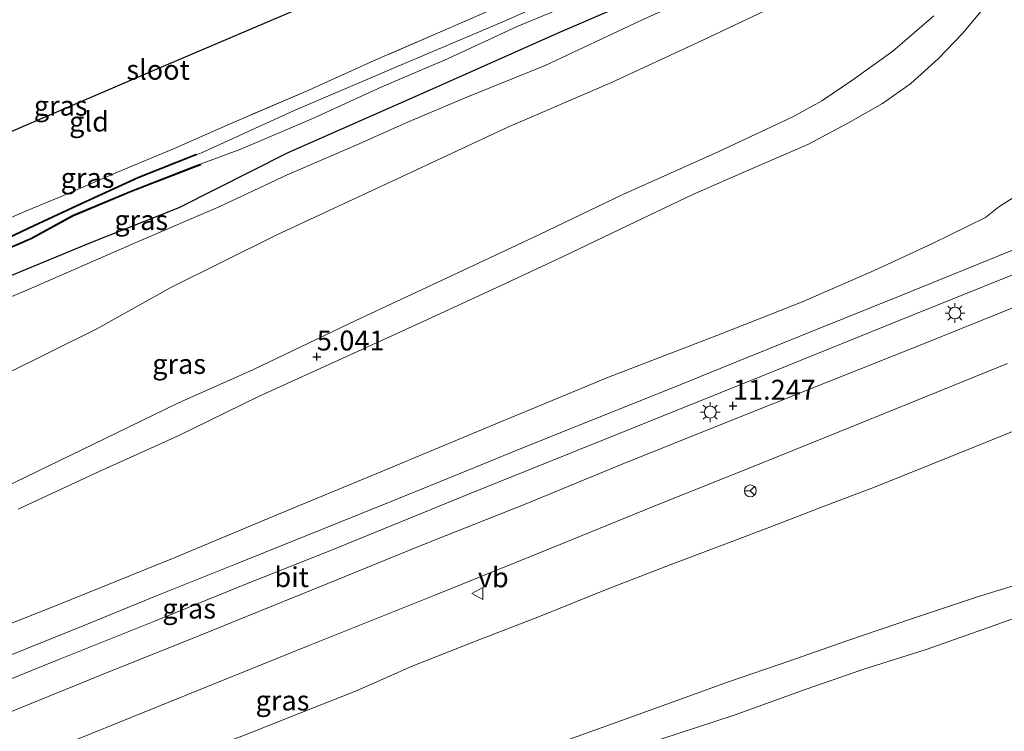
# Model space of a CAD drawing. Units: metres. Extents: x 50000 to 60009, y 387498 to 393753.
# Drawn here: x 58610 to 58734, y 390659 to 390749 of the extents above; entities that cross this region are included whole.
import ezdxf
from ezdxf.enums import TextEntityAlignment as Align

# ---------------------------------------------------------------- set-up
doc = ezdxf.new("R2010")
doc.units = ezdxf.units.M
doc.linetypes.add('IE-TERREINAFSCHEIDING', pattern=[10, 8, -2])
doc.layers.get('0').update_dxf_attribs({"lineweight": 25})
for name, color, linetype, lineweight in [('B-ME-GW-HOOGTEPUNT-S-B1', 10, 'Continuous', 25), ('B-ME-GW-INSTEEKWATERGANG-L-B1', 10, 'Continuous', 25), ('B-ME-GW-KRUINLIJN-L-B1', 93, 'Continuous', 18), ('B-ME-GW-TEENLIJN-L-B1', 93, 'Continuous', 18), ('B-ME-IE-GRASLAND-GV-B6', 93, 'Continuous', 18), ('B-ME-IE-GRONDWERKLIJN-GROND_INGERICHT-GV-B6', 253, 'Continuous', 18), ('B-ME-IE-MEUBILAIR_WEGMEUBILAIR-LICHTMAST-S-B1', 8, 'Continuous', 18), ('B-ME-IE-TERREINAFSCHEIDING-RASTERHEKWERK-L-B1', 8, 'IE-TERREINAFSCHEIDING', 18), ('B-ME-KG-KADASTRAAL-OPNAMEDTMGRENS-L-B1', 10, 'Continuous', 25), ('B-ME-OB-BESCHOEIING-GV-B6', 10, 'Continuous', 25), ('B-ME-OG-WATER-GV-B6', 153, 'Continuous', 18), ('B-ME-VH-VERH_SOORT-BITUMEN-GV-B6', 8, 'IE-TERREINAFSCHEIDING-NATUURLIJK-HOUTWAL', 18), ('B-ME-VW-MEUBILAIR_WEGMEUBILAIR-RONA-S-B1', 8, 'Continuous', 18), ('B-ME-VW-MEUBILAIR_WEGMEUBILAIR-VERKEERSBORD-S-B1', 8, 'Continuous', 18)]:
    doc.layers.add(name, color=color, linetype=linetype, lineweight=lineweight)
doc.styles.add('NLCS-ISO', font='NLCS-ISO.TTF')
doc.linetypes.add('IE-TERREINAFSCHEIDING-NATUURLIJK-HOUTWAL', pattern='A,7,-1.5,[67,NLCS.SHX,S=0.75,R=45,X=0,Y=0],-1.5,7,-1.5,[70,NLCS.SHX,S=0.75,R=0,X=0,Y=0],-1.5', length=20)

# ---------------------------------------------------------------- blocks, each defined once
blk = doc.blocks.new('verkeersbord')
for p, q in [((0, 0.75), (-0.75, -0.625)), ((0.75, -0.625), (0, 0.75)), ((-0.75, -0.625), (0.75, -0.625))]:
    blk.add_line(p, q)
blk = doc.blocks.new('wegwijzer')
for q in [(-0.53, -0.53), (0, 0.75), (0.53, -0.53)]:
    blk.add_line((0, 0), q)
blk.add_circle((0, 0), 0.75)
blk = doc.blocks.new('hoogtepunt')
for p, q in [((-0.5, 0), (0.5, 0)), ((0, 0.5), (0, -0.5))]:
    blk.add_line(p, q)
blk = doc.blocks.new('lantaarnpaal')
for p, q in [((0, 0.75), (0, 1.25)), ((-0.75, 0), (-1.25, 0)), ((-0.88, 0.88), (-0.53, 0.53)), ((0.53, 0.53), (0.88, 0.88)), ((0.75, 0), (1.25, 0)), ((-0.53, -0.53), (-0.88, -0.88)), ((0, -0.75), (0, -1.25)), ((0.53, -0.53), (0.88, -0.88))]:
    blk.add_line(p, q)
blk.add_circle((0, 0), 0.75)

msp = doc.modelspace()

# ---------------------------------------------------------------- linework, layer by layer
at = {"layer": 'B-ME-GW-INSTEEKWATERGANG-L-B1'}
msp.add_polyline3d([(58464.853, 390653.943, -1.177), (58481.79, 390661.97, -1.358), (58498.538, 390668.937, -1.214), (58520.247, 390678.182, -1.131), (58543.424, 390688.623, -1.007), (58560.676, 390695.588, -0.883), (58582.575, 390704.878, -0.899), (58595.433, 390710.776, -1.3), (58609.191, 390716.721, -1.197), (58619.14, 390720.851, -1.218), (58630.246, 390725.261, -1.218), (58643.941, 390732.185, -1.218), (58661.375, 390739.868, -1.197), (58678.208, 390747.374, -1.098), (58692.163, 390753.407, -1.085)], dxfattribs=at)
at = {"layer": 'B-ME-GW-KRUINLIJN-L-B1'}
for points in [[(58698.02, 390753.239, 0.3), (58688.224, 390748.738, 0.118), (58676.263, 390743.133, -0.073), (58666.423, 390739.115, -0.048), (58659.168, 390736.054, -0.04), (58652.509, 390733.08, 0.006), (58643.853, 390729.374, -0.002), (58635.382, 390725.38, 0.035), (58625.004, 390720.934, 0.08), (58611.694, 390715.126, 0.035), (58603.018, 390711.475, -0.019), (58593.433, 390707.353, 0.002), (58582.004, 390702.46, -0.007), (58572.55, 390698.485, -0.064), (58559.671, 390693.268, -0.139), (58549.226, 390688.695, -0.151), (58539.738, 390684.549, -0.3), (58531.287, 390680.924, -0.205), (58522.696, 390677.247, -0.213)], [(58524.645, 390651.976, 5.075), (58538.119, 390658.22, 5.161), (58549.401, 390663.209, 5.153), (58562.958, 390669.325, 5.194), (58574.552, 390674.519, 5.132), (58588.802, 390681.095, 5.12), (58601.025, 390686.764, 5.161), (58609.554, 390690.652, 5.136), (58619.458, 390695.467, 5.19), (58630.086, 390700.634, 5.161), (58639.596, 390704.859, 5.104), (58652.448, 390711.042, 5.05), (58663.961, 390716.405, 5.008), (58675.468, 390721.818, 5.058), (58686.058, 390726.873, 5.066), (58698.035, 390732.246, 5.07), (58707.441, 390736.645, 5.07), (58711.066, 390738.682, 5.075), (58714.978, 390741.295, 5.083), (58720.019, 390744.933, 5.07), (58725.147, 390749.376, 5.062)], [(58518.108, 390636.223, 7.993), (58531.097, 390641.477, 8.328), (58543.339, 390646.332, 8.556), (58555.036, 390650.898, 8.671), (58566.245, 390655.329, 8.841), (58577.453, 390659.94, 8.965), (58589.378, 390664.874, 9.143), (58601.956, 390670.106, 9.329), (58614.897, 390675.241, 9.606), (58629.829, 390681.247, 9.837), (58642.742, 390686.667, 10.04), (58655.12, 390691.784, 10.267), (58670.8, 390698.327, 10.569), (58684.229, 390703.914, 10.838), (58698.424, 390709.353, 11.028), (58708.713, 390713.425, 11.177), (58717.674, 390717.338, 11.388), (58725.003, 390720.74, 11.52), (58731.673, 390724.005, 11.656), (58733.344, 390725.343, 11.714), (58735.165, 390726.527, 11.722)], [(58603.56, 390645.519, 9.304), (58613.658, 390649.391, 9.498), (58622.53, 390652.825, 9.643), (58630.973, 390656.014, 9.829), (58638.461, 390658.888, 9.965), (58645.418, 390661.625, 10.098), (58652.63, 390664.493, 10.263), (58659.557, 390667.532, 10.375), (58667.504, 390670.676, 10.486), (58675.559, 390673.781, 10.594), (58684.096, 390677.248, 10.689), (58691.997, 390680.317, 10.858), (58698.343, 390682.679, 10.941), (58704.541, 390685.025, 11.082), (58711.364, 390687.671, 11.197), (58717.704, 390690.088, 11.326), (58724.764, 390692.925, 11.383), (58731.651, 390695.706, 11.499), (58738.661, 390698.56, 11.627)], [(58607.976, 390630.444, 5.306), (58616.506, 390633.251, 5.339), (58625.86, 390636.411, 5.199), (58634.574, 390639.22, 5.141), (58643.17, 390641.941, 5.136), (58652.282, 390645.054, 5.17), (58662.323, 390648.433, 5.207), (58672.583, 390651.946, 5.236), (58681.856, 390655.217, 5.128), (58690.843, 390658.381, 5.095), (58700.036, 390661.383, 5.17), (58709.125, 390664.652, 5.182), (58716.248, 390667.133, 5.219), (58724.336, 390669.69, 5.219), (58732.611, 390672.643, 5.273), (58740.483, 390675.45, 5.294)]]:
    msp.add_polyline3d(points, dxfattribs=at)
at = {"layer": 'B-ME-GW-TEENLIJN-L-B1'}
for points in [[(58468.995, 390642.748, 0.114), (58480.818, 390647.133, 0.155), (58490.924, 390651.384, 0.213), (58504.041, 390657.062, 0.279), (58516.658, 390662.693, 0.337), (58530.158, 390668.96, 0.361), (58542.696, 390674.769, 0.407), (58554.561, 390680.052, 0.469), (58565.6, 390685.042, 0.361), (58575.596, 390689.375, 0.461), (58586.498, 390694.119, 0.473), (58596.328, 390698.553, 0.581), (58608.159, 390704.172, 0.618), (58619.9, 390709.986, 0.465), (58629.289, 390715.217, 0.378), (58642.457, 390721.757, 0.308), (58657.599, 390728.827, 0.312), (58671.589, 390735.354, 0.208), (58684.607, 390740.99, 0.283), (58695.463, 390745.995, 0.32), (58706.124, 390751.028, 0.39)], [(58731.539, 390750.465, 5.302), (58728.769, 390747.164, 5.306), (58725.768, 390743.983, 5.339), (58722.256, 390740.871, 5.31), (58718.718, 390738.345, 5.335), (58714.426, 390735.898, 5.351), (58709.318, 390733.189, 5.368), (58701.954, 390729.986, 5.314), (58694.836, 390726.902, 5.31), (58686.688, 390722.998, 5.277), (58678.465, 390719.035, 5.281), (58670.129, 390715.162, 5.281), (58661.002, 390710.961, 5.285), (58650.305, 390706.038, 5.277), (58640.16, 390701.419, 5.223), (58630.113, 390696.515, 5.219), (58620.201, 390692.054, 5.207), (58610.001, 390687.322, 5.194)], [(58738.102, 390678.565, 5.401), (58730.536, 390676.24, 5.426), (58722.482, 390673.555, 5.438), (58714.327, 390670.788, 5.438), (58707.065, 390668.219, 5.442), (58699.201, 390665.535, 5.405), (58690.523, 390662.408, 5.401), (58682.269, 390659.396, 5.409), (58673.929, 390656.405, 5.418), (58664.81, 390653.381, 5.426), (58655.292, 390650.115, 5.43), (58646.537, 390646.981, 5.401), (58638.15, 390643.88, 5.409), (58630.045, 390640.977, 5.372), (58621.014, 390637.907, 5.351), (58611.861, 390634.54, 5.364), (58604.07, 390631.755, 5.347)]]:
    msp.add_polyline3d(points, dxfattribs=at)
at = {"layer": 'B-ME-IE-GRASLAND-GV-B6'}
for points in [[(58684.482, 390754.633, -2.768), (58670.959, 390748.613, -2.768), (58657.516, 390742.91, -2.768), (58644.629, 390737.398, -2.768), (58633.065, 390732.123, -2.768), (58632.438, 390731.874, -2.768), (58632.404, 390731.968, -2.526), (58625.095, 390729.06, -2.526), (58617.413, 390725.543, -2.526), (58611.317, 390722.71, -2.526), (58604.945, 390719.681, -2.526), (58602.038, 390718.452, -2.526), (58598.748, 390717.252, -2.526), (58589.059, 390713.246, -2.526), (58574.247, 390706.931, -2.526), (58564.641, 390702.829, -2.526), (58554.838, 390698.595, -2.526), (58545.322, 390694.557, -2.526), (58540.035, 390692.248, -2.526), (58534.432, 390689.512, -2.526), (58529.53, 390687.243, -2.526)], [(58692.163, 390753.407, -1.085), (58678.208, 390747.374, -1.098), (58661.375, 390739.868, -1.197), (58643.941, 390732.185, -1.218), (58630.246, 390725.261, -1.218), (58619.14, 390720.851, -1.218), (58609.191, 390716.721, -1.197), (58595.433, 390710.776, -1.3), (58582.575, 390704.878, -0.899), (58560.676, 390695.588, -0.883), (58543.424, 390688.623, -1.007), (58520.247, 390678.182, -1.131)], [(58520.247, 390678.182, -1.131), (58543.424, 390688.623, -1.007), (58560.676, 390695.588, -0.883), (58582.575, 390704.878, -0.899), (58595.433, 390710.776, -1.3), (58609.191, 390716.721, -1.197), (58619.14, 390720.851, -1.218), (58630.246, 390725.261, -1.218), (58643.941, 390732.185, -1.218), (58661.375, 390739.868, -1.197), (58678.208, 390747.374, -1.098), (58692.163, 390753.407, -1.085)], [(58698.02, 390753.239, 0.3), (58688.224, 390748.738, 0.118), (58676.263, 390743.133, -0.073), (58666.423, 390739.115, -0.048), (58659.168, 390736.054, -0.04), (58652.509, 390733.08, 0.006), (58643.853, 390729.374, -0.002), (58635.382, 390725.38, 0.035), (58625.004, 390720.934, 0.08), (58611.694, 390715.126, 0.035), (58603.018, 390711.475, -0.019), (58593.433, 390707.353, 0.002), (58582.004, 390702.46, -0.007), (58572.55, 390698.485, -0.064), (58559.671, 390693.268, -0.139), (58549.226, 390688.695, -0.151), (58539.738, 390684.549, -0.3), (58531.287, 390680.924, -0.205), (58522.696, 390677.247, -0.213)], [(58522.696, 390677.247, -0.213), (58531.287, 390680.924, -0.205), (58539.738, 390684.549, -0.3), (58549.226, 390688.695, -0.151), (58559.671, 390693.268, -0.139), (58572.55, 390698.485, -0.064), (58582.004, 390702.46, -0.007), (58593.433, 390707.353, 0.002), (58603.018, 390711.475, -0.019), (58611.694, 390715.126, 0.035), (58625.004, 390720.934, 0.08), (58635.382, 390725.38, 0.035), (58643.853, 390729.374, -0.002), (58652.509, 390733.08, 0.006), (58659.168, 390736.054, -0.04), (58666.423, 390739.115, -0.048), (58676.263, 390743.133, -0.073), (58688.224, 390748.738, 0.118), (58698.02, 390753.239, 0.3)], [(58525.357, 390683.881, -2.526), (58531.86, 390686.588, -2.526), (58537.53, 390688.779, -2.526), (58544.644, 390691.88, -2.526), (58551.375, 390694.876, -2.526), (58559.27, 390698.345, -2.526), (58567.744, 390702.014, -2.526), (58576.242, 390705.599, -2.526), (58583.383, 390708.741, -2.526), (58591.491, 390712.382, -2.526), (58596.903, 390715.077, -2.526), (58604.254, 390718.108, -2.526), (58611.671, 390721.305, -2.526), (58616.936, 390724.179, -2.526), (58624.287, 390727.248, -2.526), (58632.36, 390730.382, -2.526), (58632.921, 390730.591, -2.526), (58632.886, 390730.685, -2.768), (58638.013, 390732.59, -2.768), (58647.131, 390736.51, -2.768), (58655.749, 390740.418, -2.768), (58664.004, 390743.978, -2.768), (58672.754, 390748.02, -2.768), (58680.982, 390751.477, -2.768)], [(58604.662, 390722.064, -1.148), (58611.121, 390724.892, -1.065), (58615.39, 390726.659, -1.098), (58622.493, 390729.689, -1.296), (58629.543, 390732.624, -1.288), (58636.294, 390735.602, -1.16), (58646.538, 390740.028, -1.239), (58654.786, 390743.735, -1.09), (58664.01, 390747.738, -1.04), (58672.683, 390751.548, -1.044)], [(58706.124, 390751.028, 0.39), (58695.463, 390745.995, 0.32), (58684.607, 390740.99, 0.283), (58671.589, 390735.354, 0.208), (58657.599, 390728.827, 0.312), (58642.457, 390721.757, 0.308), (58629.289, 390715.217, 0.378), (58619.9, 390709.986, 0.465), (58608.159, 390704.172, 0.618), (58596.328, 390698.553, 0.581), (58586.498, 390694.119, 0.473), (58575.596, 390689.375, 0.461), (58565.6, 390685.042, 0.361), (58554.561, 390680.052, 0.469), (58542.696, 390674.769, 0.407), (58530.158, 390668.96, 0.361)], [(58530.158, 390668.96, 0.361), (58542.696, 390674.769, 0.407), (58554.561, 390680.052, 0.469), (58565.6, 390685.042, 0.361), (58575.596, 390689.375, 0.461), (58586.498, 390694.119, 0.473), (58596.328, 390698.553, 0.581), (58608.159, 390704.172, 0.618), (58619.9, 390709.986, 0.465), (58629.289, 390715.217, 0.378), (58642.457, 390721.757, 0.308), (58657.599, 390728.827, 0.312), (58671.589, 390735.354, 0.208), (58684.607, 390740.99, 0.283), (58695.463, 390745.995, 0.32), (58706.124, 390751.028, 0.39)], [(58731.539, 390750.465, 5.302), (58728.769, 390747.164, 5.306), (58725.768, 390743.983, 5.339), (58722.256, 390740.871, 5.31), (58718.718, 390738.345, 5.335), (58714.426, 390735.898, 5.351), (58709.318, 390733.189, 5.368), (58701.954, 390729.986, 5.314), (58694.836, 390726.902, 5.31), (58686.688, 390722.998, 5.277), (58678.465, 390719.035, 5.281), (58670.129, 390715.162, 5.281), (58661.002, 390710.961, 5.285), (58650.305, 390706.038, 5.277), (58640.16, 390701.419, 5.223), (58630.113, 390696.515, 5.219), (58620.201, 390692.054, 5.207), (58610.001, 390687.322, 5.194)], [(58610.001, 390687.322, 5.194), (58620.201, 390692.054, 5.207), (58630.113, 390696.515, 5.219), (58640.16, 390701.419, 5.223), (58650.305, 390706.038, 5.277), (58661.002, 390710.961, 5.285), (58670.129, 390715.162, 5.281), (58678.465, 390719.035, 5.281), (58686.688, 390722.998, 5.277), (58694.836, 390726.902, 5.31), (58701.954, 390729.986, 5.314), (58709.318, 390733.189, 5.368), (58714.426, 390735.898, 5.351), (58718.718, 390738.345, 5.335), (58722.256, 390740.871, 5.31), (58725.768, 390743.983, 5.339), (58728.769, 390747.164, 5.306), (58731.539, 390750.465, 5.302)], [(58524.645, 390651.976, 5.075), (58538.119, 390658.22, 5.161), (58549.401, 390663.209, 5.153), (58562.958, 390669.325, 5.194), (58574.552, 390674.519, 5.132), (58588.802, 390681.095, 5.12), (58601.025, 390686.764, 5.161), (58609.554, 390690.652, 5.136), (58619.458, 390695.467, 5.19), (58630.086, 390700.634, 5.161), (58639.596, 390704.859, 5.104), (58652.448, 390711.042, 5.05), (58663.961, 390716.405, 5.008), (58675.468, 390721.818, 5.058), (58686.058, 390726.873, 5.066), (58698.035, 390732.246, 5.07), (58707.441, 390736.645, 5.07), (58711.066, 390738.682, 5.075), (58714.978, 390741.295, 5.083), (58720.019, 390744.933, 5.07), (58725.147, 390749.376, 5.062)], [(58725.147, 390749.376, 5.062), (58720.019, 390744.933, 5.07), (58714.978, 390741.295, 5.083), (58711.066, 390738.682, 5.075), (58707.441, 390736.645, 5.07), (58698.035, 390732.246, 5.07), (58686.058, 390726.873, 5.066), (58675.468, 390721.818, 5.058), (58663.961, 390716.405, 5.008), (58652.448, 390711.042, 5.05), (58639.596, 390704.859, 5.104), (58630.086, 390700.634, 5.161), (58619.458, 390695.467, 5.19), (58609.554, 390690.652, 5.136), (58601.025, 390686.764, 5.161), (58588.802, 390681.095, 5.12), (58574.552, 390674.519, 5.132), (58562.958, 390669.325, 5.194), (58549.401, 390663.209, 5.153), (58538.119, 390658.22, 5.161), (58524.645, 390651.976, 5.075)], [(58518.108, 390636.223, 7.993), (58531.097, 390641.477, 8.328), (58543.339, 390646.332, 8.556), (58555.036, 390650.898, 8.671), (58566.245, 390655.329, 8.841), (58577.453, 390659.94, 8.965), (58589.378, 390664.874, 9.143), (58601.956, 390670.106, 9.329), (58614.897, 390675.241, 9.606), (58629.829, 390681.247, 9.837), (58642.742, 390686.667, 10.04), (58655.12, 390691.784, 10.267), (58670.8, 390698.327, 10.569), (58684.229, 390703.914, 10.838), (58698.424, 390709.353, 11.028), (58708.713, 390713.425, 11.177), (58717.674, 390717.338, 11.388), (58725.003, 390720.74, 11.52), (58731.673, 390724.005, 11.656), (58733.344, 390725.343, 11.714), (58735.165, 390726.527, 11.722)], [(58735.165, 390726.527, 11.722), (58733.344, 390725.343, 11.714), (58731.673, 390724.005, 11.656), (58725.003, 390720.74, 11.52), (58717.674, 390717.338, 11.388), (58708.713, 390713.425, 11.177), (58698.424, 390709.353, 11.028), (58684.229, 390703.914, 10.838), (58670.8, 390698.327, 10.569), (58655.12, 390691.784, 10.267), (58642.742, 390686.667, 10.04), (58629.829, 390681.247, 9.837), (58614.897, 390675.241, 9.606), (58601.956, 390670.106, 9.329), (58589.378, 390664.874, 9.143), (58577.453, 390659.94, 8.965), (58566.245, 390655.329, 8.841), (58555.036, 390650.898, 8.671), (58543.339, 390646.332, 8.556), (58531.097, 390641.477, 8.328), (58518.108, 390636.223, 7.993)], [(58743.567, 390723.332, 11.979), (58733.21, 390719.115, 11.747), (58720.924, 390714.129, 11.491), (58710.197, 390709.813, 11.416), (58700.746, 390705.994, 11.272), (58691.993, 390702.432, 11.106), (58680.358, 390697.793, 10.867), (58672.634, 390694.679, 10.668), (58665.676, 390691.814, 10.66), (58657.817, 390688.624, 10.474), (58648.057, 390684.684, 10.35), (58637.32, 390680.373, 10.172), (58627.477, 390676.433, 10.007), (58618.162, 390672.638, 9.874), (58611.086, 390669.773, 9.721), (58601.47, 390665.932, 9.585), (58588.742, 390660.784, 9.449), (58577.943, 390656.459, 9.229), (58564.503, 390651.009, 9.027), (58552.188, 390646.087, 8.82), (58542.349, 390642.043, 8.651), (58534.691, 390638.906, 8.502), (58525.77, 390635.202, 8.357)], [(58481.048, 390610.167, 7.795), (58479.709, 390613.786, 7.62), (58490.816, 390618.164, 7.754), (58502.551, 390622.828, 7.952), (58513.091, 390627.1, 8.121), (58527.351, 390632.85, 8.378), (58541.911, 390638.742, 8.613), (58557.081, 390644.926, 8.882), (58571.442, 390650.687, 9.105), (58584.131, 390655.882, 9.358), (58599.648, 390662.129, 9.589), (58615.101, 390668.384, 9.783), (58627.05, 390673.172, 9.99), (58638.942, 390678.006, 10.205), (58649.203, 390682.059, 10.337), (58666.836, 390689.269, 10.652), (58687.261, 390697.498, 10.9), (58706.703, 390705.348, 11.379), (58722.582, 390711.749, 11.532), (58740.308, 390718.888, 11.855)], [(58741.321, 390715.157, 12.032), (58733.427, 390711.976, 11.946), (58723.659, 390708.024, 11.809), (58711.96, 390703.356, 11.598), (58698.482, 390697.994, 11.354), (58685.749, 390692.871, 11.168), (58673.965, 390688.03, 10.966), (58661.199, 390682.925, 10.776), (58647.821, 390677.507, 10.507), (58632.704, 390671.357, 10.309), (58620.281, 390666.373, 10.106), (58608.255, 390661.485, 9.936), (58597.281, 390657.133, 9.75), (58585.934, 390652.505, 9.544), (58574.5, 390647.883, 9.353), (58564.339, 390643.766, 9.205), (58551.452, 390638.595, 9.06), (58537.327, 390632.79, 8.861), (58524.298, 390627.539, 8.556), (58481.048, 390610.167, 7.795)], [(58519.811, 390618.792, 8.32), (58544.907, 390629.035, 8.907), (58565.042, 390637.145, 9.122), (58583.565, 390644.655, 9.391), (58601.086, 390651.739, 9.701), (58615.931, 390657.743, 9.949), (58632.49, 390664.427, 10.238), (58646.488, 390670.109, 10.441), (58662.386, 390676.495, 10.755), (58676.398, 390682.151, 10.9), (58689.76, 390687.576, 11.173), (58703.687, 390693.178, 11.379), (58719.036, 390699.368, 11.59), (58734.427, 390705.621, 11.904)], [(58603.56, 390645.519, 9.304), (58613.658, 390649.391, 9.498), (58622.53, 390652.825, 9.643), (58630.973, 390656.014, 9.829), (58638.461, 390658.888, 9.965), (58645.418, 390661.625, 10.098), (58652.63, 390664.493, 10.263), (58659.557, 390667.532, 10.375), (58667.504, 390670.676, 10.486), (58675.559, 390673.781, 10.594), (58684.096, 390677.248, 10.689), (58691.997, 390680.317, 10.858), (58698.343, 390682.679, 10.941), (58704.541, 390685.025, 11.082), (58711.364, 390687.671, 11.197), (58717.704, 390690.088, 11.326), (58724.764, 390692.925, 11.383), (58731.651, 390695.706, 11.499), (58738.661, 390698.56, 11.627)], [(58738.661, 390698.56, 11.627), (58731.651, 390695.706, 11.499), (58724.764, 390692.925, 11.383), (58717.704, 390690.088, 11.326), (58711.364, 390687.671, 11.197), (58704.541, 390685.025, 11.082), (58698.343, 390682.679, 10.941), (58691.997, 390680.317, 10.858), (58684.096, 390677.248, 10.689), (58675.559, 390673.781, 10.594), (58667.504, 390670.676, 10.486), (58659.557, 390667.532, 10.375), (58652.63, 390664.493, 10.263), (58645.418, 390661.625, 10.098), (58638.461, 390658.888, 9.965), (58630.973, 390656.014, 9.829), (58622.53, 390652.825, 9.643), (58613.658, 390649.391, 9.498), (58603.56, 390645.519, 9.304)], [(58604.07, 390631.755, 5.347), (58611.861, 390634.54, 5.364), (58621.014, 390637.907, 5.351), (58630.045, 390640.977, 5.372), (58638.15, 390643.88, 5.409), (58646.537, 390646.981, 5.401), (58655.292, 390650.115, 5.43), (58664.81, 390653.381, 5.426), (58673.929, 390656.405, 5.418), (58682.269, 390659.396, 5.409), (58690.523, 390662.408, 5.401), (58699.201, 390665.535, 5.405), (58707.065, 390668.219, 5.442), (58714.327, 390670.788, 5.438), (58722.482, 390673.555, 5.438), (58730.536, 390676.24, 5.426), (58738.102, 390678.565, 5.401)], [(58738.102, 390678.565, 5.401), (58730.536, 390676.24, 5.426), (58722.482, 390673.555, 5.438), (58714.327, 390670.788, 5.438), (58707.065, 390668.219, 5.442), (58699.201, 390665.535, 5.405), (58690.523, 390662.408, 5.401), (58682.269, 390659.396, 5.409), (58673.929, 390656.405, 5.418), (58664.81, 390653.381, 5.426), (58655.292, 390650.115, 5.43), (58646.537, 390646.981, 5.401), (58638.15, 390643.88, 5.409), (58630.045, 390640.977, 5.372), (58621.014, 390637.907, 5.351), (58611.861, 390634.54, 5.364), (58604.07, 390631.755, 5.347)], [(58607.976, 390630.444, 5.306), (58616.506, 390633.251, 5.339), (58625.86, 390636.411, 5.199), (58634.574, 390639.22, 5.141), (58643.17, 390641.941, 5.136), (58652.282, 390645.054, 5.17), (58662.323, 390648.433, 5.207), (58672.583, 390651.946, 5.236), (58681.856, 390655.217, 5.128), (58690.843, 390658.381, 5.095), (58700.036, 390661.383, 5.17), (58709.125, 390664.652, 5.182), (58716.248, 390667.133, 5.219), (58724.336, 390669.69, 5.219), (58732.611, 390672.643, 5.273), (58740.483, 390675.45, 5.294)], [(58740.483, 390675.45, 5.294), (58732.611, 390672.643, 5.273), (58724.336, 390669.69, 5.219), (58716.248, 390667.133, 5.219), (58709.125, 390664.652, 5.182), (58700.036, 390661.383, 5.17), (58690.843, 390658.381, 5.095), (58681.856, 390655.217, 5.128), (58672.583, 390651.946, 5.236), (58662.323, 390648.433, 5.207), (58652.282, 390645.054, 5.17), (58643.17, 390641.941, 5.136), (58634.574, 390639.22, 5.141), (58625.86, 390636.411, 5.199), (58616.506, 390633.251, 5.339), (58607.976, 390630.444, 5.306)]]:
    msp.add_polyline3d(points, dxfattribs=at)
at = {"layer": 'B-ME-IE-GRONDWERKLIJN-GROND_INGERICHT-GV-B6'}
for points in [[(58537.628, 390703.947, -1.21), (58594.859, 390728.688, -0.887), (58626.274, 390742.138, -0.796), (58660.723, 390756.887, -0.875)], [(58672.683, 390751.548, -1.044), (58664.01, 390747.738, -1.04), (58654.786, 390743.735, -1.09), (58646.538, 390740.028, -1.239), (58636.294, 390735.602, -1.16), (58629.543, 390732.624, -1.288), (58622.493, 390729.689, -1.296), (58615.39, 390726.659, -1.098), (58611.121, 390724.892, -1.065), (58604.662, 390722.064, -1.148), (58597.268, 390718.859, -1.28), (58592.47, 390716.902, -1.222), (58586.929, 390714.688, -0.829), (58578.815, 390711.256, -0.85), (58567.956, 390706.387, -0.887), (58561.263, 390703.396, -0.846), (58556.171, 390701.174, -0.899), (58549.492, 390698.251, -1.003), (58547.284, 390697.404, -1.003), (58544.669, 390696.395, -0.986), (58544.551, 390696.338, -0.986), (58540.23, 390701.087, -1.201), (58537.628, 390703.947, -1.21)]]:
    msp.add_polyline3d(points, dxfattribs=at)
at = {"layer": 'B-ME-IE-TERREINAFSCHEIDING-RASTERHEKWERK-L-B1'}
msp.add_polyline3d([(58672.683, 390751.548, -1.044), (58664.01, 390747.738, -1.04), (58654.786, 390743.735, -1.09), (58646.538, 390740.028, -1.239), (58636.294, 390735.602, -1.16), (58629.543, 390732.624, -1.288), (58622.493, 390729.689, -1.296), (58615.39, 390726.659, -1.098), (58611.121, 390724.892, -1.065), (58604.662, 390722.064, -1.148)], dxfattribs=at)
at = {"layer": 'B-ME-KG-KADASTRAAL-OPNAMEDTMGRENS-L-B1'}
msp.add_polyline3d([(58712.703, 390962.559, -0.536), (58706.349, 390937.417, -0.436), (58701.691, 390918.989, -0.556), (58696.796, 390899.619, -0.556), (58690.17, 390873.399, -0.627), (58684.042, 390849.154, -0.631), (58676.489, 390819.267, -0.771), (58669.901, 390793.201, -1.011), (58669.552, 390791.821, -1.052), (58669.218, 390790.498, -2.156), (58668.722, 390788.535, -2.156), (58668.237, 390786.618, -1.123), (58665.643, 390776.354, -1.04), (58660.723, 390756.887, -0.875), (58626.274, 390742.138, -0.796), (58594.859, 390728.688, -0.887), (58537.628, 390703.947, -1.21), (58536.624, 390703.495, -2.437), (58534.749, 390702.651, -2.293), (58533.666, 390702.163, -1.106), (58506.214, 390689.794, -0.933), (58459.377, 390668.746, -0.864)], dxfattribs=at)
at = {"layer": 'B-ME-OB-BESCHOEIING-GV-B6'}
for points in [[(58604.945, 390719.681, -2.526), (58611.317, 390722.71, -2.526), (58617.413, 390725.543, -2.526), (58625.095, 390729.06, -2.526), (58632.404, 390731.968, -2.526), (58632.438, 390731.874, -2.768), (58625.135, 390728.968, -2.768), (58617.456, 390725.452, -2.768), (58611.361, 390722.62, -2.768), (58604.987, 390719.59, -2.768)], [(58604.215, 390718.2, -2.768), (58611.627, 390721.395, -2.768), (58616.893, 390724.269, -2.768), (58624.249, 390727.341, -2.768), (58632.324, 390730.476, -2.768), (58632.886, 390730.685, -2.768), (58632.921, 390730.591, -2.526), (58632.36, 390730.382, -2.526), (58624.287, 390727.248, -2.526), (58616.936, 390724.179, -2.526), (58611.671, 390721.305, -2.526), (58604.254, 390718.108, -2.526)]]:
    msp.add_polyline3d(points, dxfattribs=at)
at = {"layer": 'B-ME-OG-WATER-GV-B6'}
for points in [[(58529.574, 390687.152, -2.768), (58534.476, 390689.422, -2.768), (58540.078, 390692.157, -2.768), (58544.222, 390693.967, -2.768), (58545.363, 390694.465, -2.768), (58554.878, 390698.503, -2.768), (58564.681, 390702.737, -2.768), (58574.287, 390706.839, -2.768), (58589.099, 390713.154, -2.768), (58598.786, 390717.159, -2.768), (58602.075, 390718.359, -2.768), (58604.987, 390719.59, -2.768), (58611.361, 390722.62, -2.768), (58617.456, 390725.452, -2.768), (58625.135, 390728.968, -2.768), (58632.438, 390731.874, -2.768), (58633.065, 390732.123, -2.768), (58644.629, 390737.398, -2.768), (58657.516, 390742.91, -2.768), (58670.959, 390748.613, -2.768), (58684.482, 390754.633, -2.768)], [(58680.982, 390751.477, -2.768), (58672.754, 390748.02, -2.768), (58664.004, 390743.978, -2.768), (58655.749, 390740.418, -2.768), (58647.131, 390736.51, -2.768), (58638.013, 390732.59, -2.768), (58632.886, 390730.685, -2.768), (58632.324, 390730.476, -2.768), (58624.249, 390727.341, -2.768), (58616.893, 390724.269, -2.768), (58611.627, 390721.395, -2.768), (58604.215, 390718.2, -2.768), (58596.861, 390715.168, -2.768), (58591.448, 390712.473, -2.768), (58583.343, 390708.832, -2.768), (58576.202, 390705.691, -2.768), (58567.705, 390702.106, -2.768), (58559.23, 390698.437, -2.768), (58551.334, 390694.968, -2.768), (58544.603, 390691.972, -2.768), (58537.492, 390688.872, -2.768), (58531.823, 390686.681, -2.768), (58525.319, 390683.973, -2.768)]]:
    msp.add_polyline3d(points, dxfattribs=at)
at = {"layer": 'B-ME-VH-VERH_SOORT-BITUMEN-GV-B6'}
for points in [[(58525.77, 390635.202, 8.357), (58534.691, 390638.906, 8.502), (58542.349, 390642.043, 8.651), (58552.188, 390646.087, 8.82), (58564.503, 390651.009, 9.027), (58577.943, 390656.459, 9.229), (58588.742, 390660.784, 9.449), (58601.47, 390665.932, 9.585), (58611.086, 390669.773, 9.721), (58618.162, 390672.638, 9.874), (58627.477, 390676.433, 10.007), (58637.32, 390680.373, 10.172), (58648.057, 390684.684, 10.35), (58657.817, 390688.624, 10.474), (58665.676, 390691.814, 10.66), (58672.634, 390694.679, 10.668), (58680.358, 390697.793, 10.867), (58691.993, 390702.432, 11.106), (58700.746, 390705.994, 11.272), (58710.197, 390709.813, 11.416), (58720.924, 390714.129, 11.491), (58733.21, 390719.115, 11.747), (58743.567, 390723.332, 11.979)], [(58740.308, 390718.888, 11.855), (58722.582, 390711.749, 11.532), (58706.703, 390705.348, 11.379), (58687.261, 390697.498, 10.9), (58666.836, 390689.269, 10.652), (58649.203, 390682.059, 10.337), (58638.942, 390678.006, 10.205), (58627.05, 390673.172, 9.99), (58615.101, 390668.384, 9.783), (58599.648, 390662.129, 9.589), (58584.131, 390655.882, 9.358), (58571.442, 390650.687, 9.105), (58557.081, 390644.926, 8.882), (58541.911, 390638.742, 8.613), (58527.351, 390632.85, 8.378)], [(58524.298, 390627.539, 8.556), (58537.327, 390632.79, 8.861), (58551.452, 390638.595, 9.06), (58564.339, 390643.766, 9.205), (58574.5, 390647.883, 9.353), (58585.934, 390652.505, 9.544), (58597.281, 390657.133, 9.75), (58608.255, 390661.485, 9.936), (58620.281, 390666.373, 10.106), (58632.704, 390671.357, 10.309), (58647.821, 390677.507, 10.507), (58661.199, 390682.925, 10.776), (58673.965, 390688.03, 10.966), (58685.749, 390692.871, 11.168), (58698.482, 390697.994, 11.354), (58711.96, 390703.356, 11.598), (58723.659, 390708.024, 11.809), (58733.427, 390711.976, 11.946), (58741.321, 390715.157, 12.032)], [(58734.427, 390705.621, 11.904), (58719.036, 390699.368, 11.59), (58703.687, 390693.178, 11.379), (58689.76, 390687.576, 11.173), (58676.398, 390682.151, 10.9), (58662.386, 390676.495, 10.755), (58646.488, 390670.109, 10.441), (58632.49, 390664.427, 10.238), (58615.931, 390657.743, 9.949), (58601.086, 390651.739, 9.701), (58583.565, 390644.655, 9.391), (58565.042, 390637.145, 9.122), (58544.907, 390629.035, 8.907), (58519.811, 390618.792, 8.32)]]:
    msp.add_polyline3d(points, dxfattribs=at)

# ---------------------------------------------------------------- block references
at = {"layer": 'B-ME-GW-HOOGTEPUNT-S-B1', "rotation": 90}
for p in [(58647.558, 390706.485, 5.041), (58647.558, 390706.485, 5.041), (58699.9, 390700.297, 11.247), (58699.9, 390700.297, 11.247)]:
    msp.add_blockref('hoogtepunt', p, dxfattribs=at)
at = {"layer": 'B-ME-IE-MEUBILAIR_WEGMEUBILAIR-LICHTMAST-S-B1', "rotation": 90}
for p in [(58727.817, 390711.98, 11.797), (58697.048, 390699.508, 11.276)]:
    msp.add_blockref('lantaarnpaal', p, dxfattribs=at)
at = {"layer": 'B-ME-VW-MEUBILAIR_WEGMEUBILAIR-RONA-S-B1', "rotation": 90}
msp.add_blockref('wegwijzer', (58702.082, 390689.608, 11.35), dxfattribs=at)
at = {"layer": 'B-ME-VW-MEUBILAIR_WEGMEUBILAIR-VERKEERSBORD-S-B1', "rotation": 90}
msp.add_blockref('verkeersbord', (58667.813, 390676.696, 10.838), dxfattribs=at)

# ---------------------------------------------------------------- texts
at = {"layer": 'B-ME-GW-HOOGTEPUNT-S-B1', "ltscale": 0.2, "style": 'NLCS-ISO'}
for s, p in [('5.041', (58647.558, 390706.485, 5.041)), ('5.041', (58647.558, 390706.485, 5.041)), ('11.247', (58699.9, 390700.297, 11.247)), ('11.247', (58699.9, 390700.297, 11.247))]:
    msp.add_text(s, height=2.5, dxfattribs=at).set_placement(p, align=Align.BOTTOM_LEFT)
at = {"layer": 'B-ME-IE-GRASLAND-GV-B6', "ltscale": 0.2, "style": 'NLCS-ISO'}
for p in [(58615.3535, 390738.061), (58618.732, 390728.9775), (58625.4725, 390723.67), (58630.2445, 390705.571), (58631.5035, 390674.796), (58643.2445, 390663.226)]:
    msp.add_text('gras', height=2.5, dxfattribs=at).set_placement(p, align=Align.MIDDLE_CENTER)
at = {"layer": 'B-ME-IE-GRONDWERKLIJN-GROND_INGERICHT-GV-B6', "ltscale": 0.2, "style": 'NLCS-ISO'}
msp.add_text('gld', height=2.5, dxfattribs=at).set_placement((58618.9157, 390736.0641), align=Align.MIDDLE_CENTER)
at = {"layer": 'B-ME-OG-WATER-GV-B6', "ltscale": 0.2, "style": 'NLCS-ISO'}
msp.add_text('sloot', height=2.5, dxfattribs=at).set_placement((58627.6028, 390742.5781), align=Align.MIDDLE_CENTER)
at = {"layer": 'B-ME-VH-VERH_SOORT-BITUMEN-GV-B6', "ltscale": 0.2, "style": 'NLCS-ISO'}
msp.add_text('bit', height=2.5, dxfattribs=at).set_placement((58644.4035, 390678.7532), align=Align.MIDDLE_CENTER)
at = {"layer": 'B-ME-VW-MEUBILAIR_WEGMEUBILAIR-VERKEERSBORD-S-B1', "ltscale": 0.2, "style": 'NLCS-ISO'}
msp.add_text('vb', height=2.5, dxfattribs=at).set_placement((58667.813, 390676.696, 10.838), align=Align.BOTTOM_LEFT)

doc.saveas('drawing.dxf')
